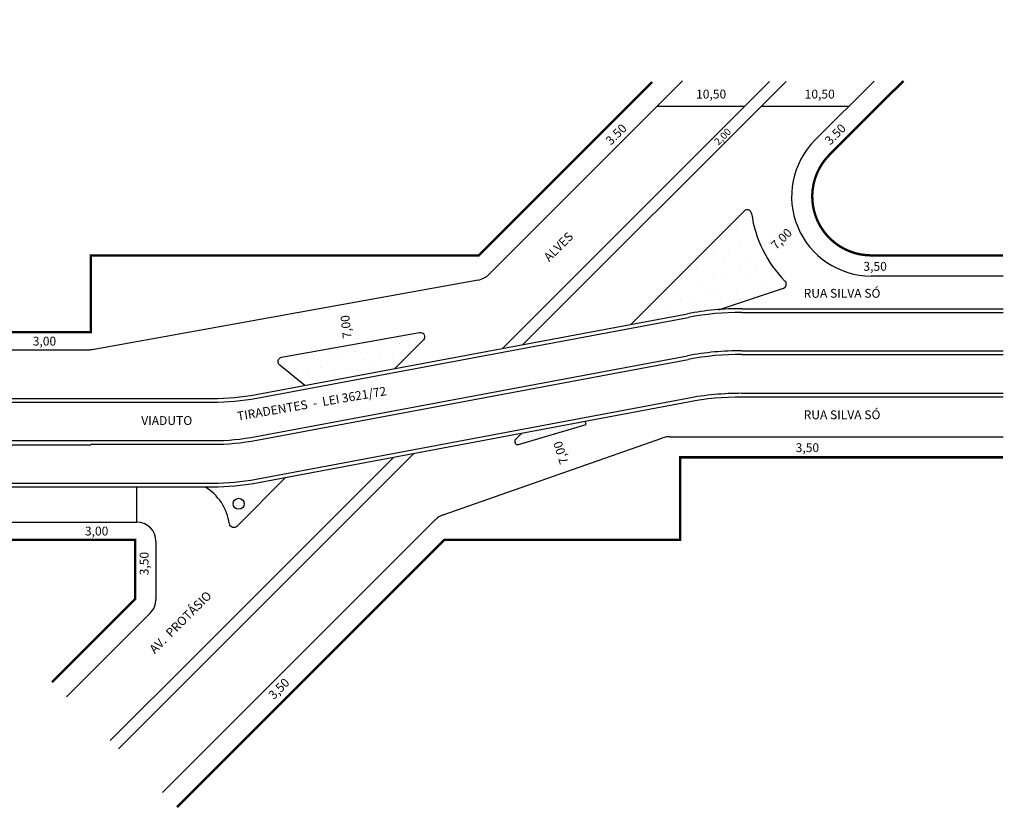
# Model space of a CAD drawing. Extents: x 5 to 1299, y -101 to 102.
# Drawn here: x 1132 to 1299, y -98 to 36 of the extents above; entities that cross this region are included whole.
import ezdxf

# ---------------------------------------------------------------- set-up
doc = ezdxf.new("R2010")
doc.units = 0
doc.header["$MEASUREMENT"] = 0
doc.linetypes.add('DASHED', pattern=[0.75, 0.5, -0.25])
doc.layers.get('0').update_dxf_attribs({"linetype": 'DASHED'})
pattern_1 = [(0, (0.4, 0.2), (0, 10), [0, -10]), (0, (3.6, 0.4), (0, 10), [0, -10]), (0, (1.8, 2.6), (0, 10), [0, -10]), (0, (4, 4.2), (0, 10), [0, -10]), (0, (1.4, 4.8), (0, 10), [0, -10]), (0, (2.2, 7.2), (0, 10), [0, -10]), (0, (0.8, 9), (0, 10), [0, -10]), (0, (4, 8.8), (0, 10), [0, -10]), (0, (6.4, 9.2), (0, 10), [0, -10]), (0, (7.6, 6.8), (0, 10), [0, -10]), (0, (9.6, 6.6), (0, 10), [0, -10]), (0, (9.6, 3), (0, 10), [0, -10]), (0, (7.8, 1.8), (0, 10), [0, -10]), (0, (5, 2.4), (0, 10), [0, -10]), (0, (6.8, 4.2), (0, 10), [0, -10]), (0, (5, 6), (0, 10), [0, -10]), (0, (9.2, 0.4), (0, 10), [0, -10])]
pattern_2 = [(0, (0.08, 0.04), (0, 2), [0, -2]), (0, (0.72, 0.08), (0, 2), [0, -2]), (0, (0.36, 0.52), (0, 2), [0, -2]), (0, (0.8, 0.84), (0, 2), [0, -2]), (0, (0.28, 0.96), (0, 2), [0, -2]), (0, (0.44, 1.44), (0, 2), [0, -2]), (0, (0.16, 1.8), (0, 2), [0, -2]), (0, (0.8, 1.76), (0, 2), [0, -2]), (0, (1.28, 1.84), (0, 2), [0, -2]), (0, (1.52, 1.36), (0, 2), [0, -2]), (0, (1.92, 1.32), (0, 2), [0, -2]), (0, (1.92, 0.6), (0, 2), [0, -2]), (0, (1.56, 0.36), (0, 2), [0, -2]), (0, (1, 0.48), (0, 2), [0, -2]), (0, (1.36, 0.84), (0, 2), [0, -2]), (0, (1, 1.2), (0, 2), [0, -2]), (0, (1.84, 0.08), (0, 2), [0, -2])]

msp = doc.modelspace()

# ---------------------------------------------------------------- hatches: boundary and pattern name
at = {"linetype": 'CONTINUOUS'}
h = msp.add_hatch(dxfattribs=at)
h.set_pattern_fill('STIPPLE', color=97, scale=10, style=0)
h.set_pattern_definition(pattern_1)
h.paths.add_polyline_path([(1245.23, -13.63, -0.02771), (1250.72, -12.92), (1261.47, -9.33, 0.5545), (1261.77, -8.1, -0.159898), (1256.11, 3.37, 0.618034), (1254.83, 3.79), (1235.61, -15.44)])
h = msp.add_hatch(dxfattribs=at)
h.set_pattern_fill('STIPPLE', color=97, scale=8.578668, style=0)
h.set_pattern_definition([(0, (169.102, -2.984), (0, 8.57867), [0, -8.57867]), (0, (171.847, -2.812), (0, 8.57867), [0, -8.57867]), (0, (170.303, -0.925), (0, 8.57867), [0, -8.57867]), (0, (172.1905, 0.448), (0, 8.57867), [0, -8.57867]), (0, (169.96, 0.962), (0, 8.57867), [0, -8.57867]), (0, (170.646, 3.021), (0, 8.57867), [0, -8.57867]), (0, (169.445, 4.565), (0, 8.57867), [0, -8.57867]), (0, (172.1905, 4.394), (0, 8.57867), [0, -8.57867]), (0, (174.249, 4.737), (0, 8.57867), [0, -8.57867]), (0, (175.279, 2.678), (0, 8.57867), [0, -8.57867]), (0, (176.9946, 2.5065), (0, 8.57867), [0, -8.57867]), (0, (176.9946, -0.582), (0, 8.57867), [0, -8.57867]), (0, (175.45, -1.611), (0, 8.57867), [0, -8.57867]), (0, (173.048, -1.0965), (0, 8.57867), [0, -8.57867]), (0, (174.5925, 0.448), (0, 8.57867), [0, -8.57867]), (0, (173.048, 1.992), (0, 8.57867), [0, -8.57867]), (0, (176.651, -2.812), (0, 8.57867), [0, -8.57867])])
h.paths.add_polyline_path([(1194.41, -22.83), (1198.57, -18.67, 0.734571), (1198, -17.58), (1177.95, -21.19, 0.642046), (1177.66, -22.32), (1181.32, -25.29)])
h = msp.add_hatch()
h.set_pattern_fill('STIPPLE', color=256, scale=10, style=0)
h.set_pattern_definition(pattern_1)
h.paths.add_polyline_path([(1217.15, -33.89), (1216.07, -34.97, 0.777576), (1216.57, -35.81), (1228.06, -32.41), (1227.87, -31.88)])
h = msp.add_hatch()
h.set_pattern_fill('STIPPLE', color=256, scale=10, style=0)
h.set_pattern_definition(pattern_1)
h.paths.add_polyline_path([(1217.15, -33.89), (1216.07, -34.97, 0.777576), (1216.57, -35.81), (1228.06, -32.41), (1227.87, -31.88)])
h = msp.add_hatch(dxfattribs=at)
h.set_pattern_fill('STIPPLE', color=97, scale=2, style=0)
h.set_pattern_definition(pattern_2)
h.paths.add_polyline_path([(1217.15, -33.89), (1216.07, -34.97, 0.777576), (1216.57, -35.81), (1228.06, -32.41), (1227.87, -31.88)])
h = msp.add_hatch(dxfattribs=at)
h.set_pattern_fill('STIPPLE', color=97, scale=7.279242, style=0)
h.set_pattern_definition([(0, (318.667, -12.1966), (0, 7.27924), [0, -7.27924]), (0, (320.9964, -12.051), (0, 7.27924), [0, -7.27924]), (0, (319.686, -10.4495), (0, 7.27924), [0, -7.27924]), (0, (321.2876, -9.285), (0, 7.27924), [0, -7.27924]), (0, (319.395, -8.848), (0, 7.27924), [0, -7.27924]), (0, (319.977, -7.101), (0, 7.27924), [0, -7.27924]), (0, (318.958, -5.791), (0, 7.27924), [0, -7.27924]), (0, (321.2876, -5.9364), (0, 7.27924), [0, -7.27924]), (0, (323.0346, -5.645), (0, 7.27924), [0, -7.27924]), (0, (323.908, -7.392), (0, 7.27924), [0, -7.27924]), (0, (325.364, -7.538), (0, 7.27924), [0, -7.27924]), (0, (325.364, -10.1584), (0, 7.27924), [0, -7.27924]), (0, (324.054, -11.032), (0, 7.27924), [0, -7.27924]), (0, (322.0155, -10.595), (0, 7.27924), [0, -7.27924]), (0, (323.326, -9.285), (0, 7.27924), [0, -7.27924]), (0, (322.0155, -7.9746), (0, 7.27924), [0, -7.27924]), (0, (325.073, -12.051), (0, 7.27924), [0, -7.27924])])
h.paths.add_polyline_path([(1175.23, -42.47), (1171.63, -43.15, -0.046347), (1166.18, -43.65), (1165.23, -43.65, -0.224404), (1168.25, -48.22, 0.61727), (1169.18, -48.53)])
h = msp.add_hatch(dxfattribs=at)
h.set_pattern_fill('STIPPLE', color=97, scale=2, style=0)
h.set_pattern_definition(pattern_2)
h.paths.add_polyline_path([(1170.03, -45.88, 1), (1168.15, -45.88, 1)])

# ---------------------------------------------------------------- linework, layer by layer
for p, q in [((1244.39, 25.87), (1211.58, -6.94)), ((1259.14, 25.77), (1213.85, -19.51)), ((1261.98, 25.78), (1217.33, -18.86)), ((1276.89, 25.85), (1266.85, 15.81)), ((1240.16, 21.6), (1254.97, 21.6)), ((1257.8, 21.6), (1272.65, 21.6)), ((1144.26, -19.69), (1209.72, -7.91)), ((1211.58, -6.94), (1211.58, -6.94)), ((1298.78, -7.24), (1276.4, -7.24)), ((1254.44, -12.78), (1298.78, -12.78)), ((1172.06, -27.35), (1245.23, -13.63)), ((1172.17, -27.96), (1245.34, -14.25)), ((1254.44, -13.4), (1298.78, -13.4)), ((974.02, -19.74), (1143.73, -19.74)), ((1254.44, -19.91), (1298.78, -19.91)), ((1172.06, -34.48), (1245.23, -20.76)), ((1172.17, -35.09), (1245.34, -21.38)), ((1254.44, -20.53), (1298.78, -20.53)), ((992.65, -28.03), (1144.02, -28.03)), ((1144.02, -28.03), (1164.69, -28.03)), ((1172.06, -41.71), (1245.23, -27.99)), ((1254.44, -27.14), (1298.78, -27.14)), ((1254.44, -27.76), (1298.78, -27.76)), ((992.65, -28.66), (1144.02, -28.66)), ((1144.02, -28.66), (1164.69, -28.66)), ((1172.17, -42.32), (1245.34, -28.61)), ((1203.78, -47.75), (1241.07, -34.69)), ((1242.23, -34.5), (1298.78, -34.5)), ((928.63, -35.16), (1144.02, -35.16)), ((928.63, -35.89), (1144.02, -35.89)), ((1144.02, -35.16), (1164.69, -35.16)), ((1144.02, -35.79), (1164.69, -35.79)), ((1195.4, -37.97), (1161.47, -71.9)), ((1198.88, -37.32), (1162.88, -73.31)), ((992.65, -42.39), (1144.02, -42.39)), ((992.65, -43.01), (1144.02, -43.01)), ((1144.02, -42.39), (1164.69, -42.39)), ((1144.02, -43.02), (1164.69, -43.02)), ((1151.82, -49), (1151.82, -43.02)), ((975.57, -49), (1151.82, -49)), ((1202.46, -48.58), (1170.31, -80.73)), ((1155.07, -52.25), (1155.07, -62.1)), ((1154.05, -64.47), (1139.9, -78.61)), ((1154.12, -64.4), (1154.05, -64.47)), ((1161.47, -71.9), (1147.33, -86.04)), ((1162.88, -73.31), (1148.74, -87.45)), ((1170.31, -80.73), (1156.17, -94.88))]:
    msp.add_line(p, q, dxfattribs=at)
at = {"color": 97, "linetype": 'CONTINUOUS'}
for p, q in [((1235.61, -15.44), (1254.83, 3.79)), ((1261.47, -9.33), (1250.44, -13.01))]:
    msp.add_line(p, q, dxfattribs=at)
at = {"linetype": 'CONTINUOUS', "const_width": 0.4}
for points in [[(707.8, 36.05), (705.16, 10.88, 0.445229), (730.02, -16.74), (974.02, -16.74), (1144.02, -16.74), (1144.02, -3.74), (1191.02, -3.74)], [(1298.78, -3.74), (1276.4, -3.74, -0.668179), (1269.33, 13.34), (1281.87, 25.87)], [(931.9, -71.17), (931.9, -62, -0.414214), (941.9, -52), (975.57, -52), (1151.57, -52), (1151.57, -62), (1137.43, -76.14)]]:
    msp.add_lwpolyline(points, format="xyb", dxfattribs=at)
for points in [[(1239.25, 25.68), (1209.83, -3.74), (1179.64, -3.74)], [(1172.78, -83.21), (1204, -52), (1244, -52), (1244, -38), (1298.78, -38)], [(1172.78, -83.21), (1158.64, -97.35)]]:
    msp.add_lwpolyline(points, dxfattribs=at)
at = {"color": 97, "linetype": 'CONTINUOUS'}
for points in [[(1180.33, -25.8), (1176.06, -22.34, -0.642046), (1176.39, -21.02), (1199.77, -16.81, -0.734571), (1200.44, -18.08), (1195.58, -22.94)], [(1217.15, -33.89), (1216.07, -34.97, 0.777576), (1216.57, -35.81), (1228.06, -32.41), (1227.87, -31.88)], [(1177.12, -41.39), (1168.81, -49.71, -0.61727), (1167.54, -49.29, 0.224404), (1163.38, -43.02)]]:
    msp.add_lwpolyline(points, format="xyb", dxfattribs=at)
msp.add_circle((1169.09, -45.88), 0.936, dxfattribs=at)
at = {"linetype": 'CONTINUOUS'}
for centre, radius, start, end in [((1276.4, 6.26), 13.5, 135, 270), ((1209.1, -4.47), 3.5, 280.1997, 315), ((1254.44, -62.78), 50, 90, 100.6145), ((1254.44, -62.78), 49.37, 90, 100.6145), ((1143.53, -14.74), 5, 270, 281.2033), ((1143.53, -14.74), 5, 270, 281.2033), ((1143.68, -16.24), 3.5, 270, 281.2033), ((1143.73, -16.74), 3, 270, 280.1997), ((1143.82, -17.74), 2, 270, 281.2033), ((1254.44, -69.91), 50, 90, 100.6145), ((1254.44, -69.91), 49.37, 90, 100.6145), ((1164.69, 11.97), 40, 270, 280.6145), ((1164.69, 11.97), 40.62, 270, 280.6145), ((1254.44, -77.14), 50, 90, 100.6145), ((1254.44, -77.14), 49.37, 90, 100.6145), ((1164.69, 4.84), 40, 270, 280.6145), ((1242.23, -38), 3.5, 90, 109.3018), ((1164.69, 4.84), 40.63, 270, 280.6145), ((1164.69, -2.39), 40, 270, 280.6145), ((1164.69, -2.39), 40.62, 270, 280.6145), ((1204.94, -51.06), 3.5, 109.3018, 135), ((1151.82, -52.25), 3.25, 360, 90), ((1151.82, -62.1), 3.25, 315, 360)]:
    msp.add_arc(centre, radius, start, end, dxfattribs=at)
at = {"color": 97, "linetype": 'CONTINUOUS'}
for centre, radius, start, end in [((1255.36, 3.26), 0.75, 8.1301, 135), ((1276.4, 6.26), 20.5, 188.1301, 224.4684), ((1261.24, -8.62), 0.75, 288.4349, 44.4684)]:
    msp.add_arc(centre, radius, start, end, dxfattribs=at)

# ---------------------------------------------------------------- texts
at = {"linetype": 'CONTINUOUS'}
for s, p in [('10,50', (1246.69, 22.88)), ('10,50', (1265.11, 22.88)), ('3,50', (1275.08, -6.35)), ('RUA SILVA SÓ', (1264.94, -10.92)), ('3,00', (1134.17, -19.04)), ('RUA SILVA SÓ', (1264.94, -31.53)), ('VIADUTO', (1152.58, -32.51)), ('3,50', (1263.59, -37.11)), ('3,00', (1143.02, -51.26)), ('3,00', (1143.02, -51.26))]:
    msp.add_text(s, height=1.5, dxfattribs=at).set_placement(p)
for s, height, rotation, p in [('3.50', 1.5, 45, (1232.25, 14.87)), ('3.50', 1.5, 45, (1269.43, 14.87)), ('2,00', 1.2, 45, (1250.5, 14.87)), ('ALVES', 1.5, 45, (1221.77, -4.9)), ('7,00', 1.5, 45, (1260.3, -2.87)), ('7,00', 1.5, 96.3402, (1188.29, -17.76)), ('TIRADENTES  -  LEI 3621/72', 1.5, 9.7506, (1168.97, -31.79)), ('7,00', 1.5, 107.6501, (1225.07, -38.9)), ('3,50', 1.5, 90, (1153.82, -58.02)), ('AV.  PROTÁSIO ', 1.5, 45, (1154.87, -71.41)), ('3,50', 1.5, 45, (1175.05, -79.19))]:
    msp.add_text(s, height=height, rotation=rotation, dxfattribs=at).set_placement(p)

doc.saveas('drawing.dxf')
